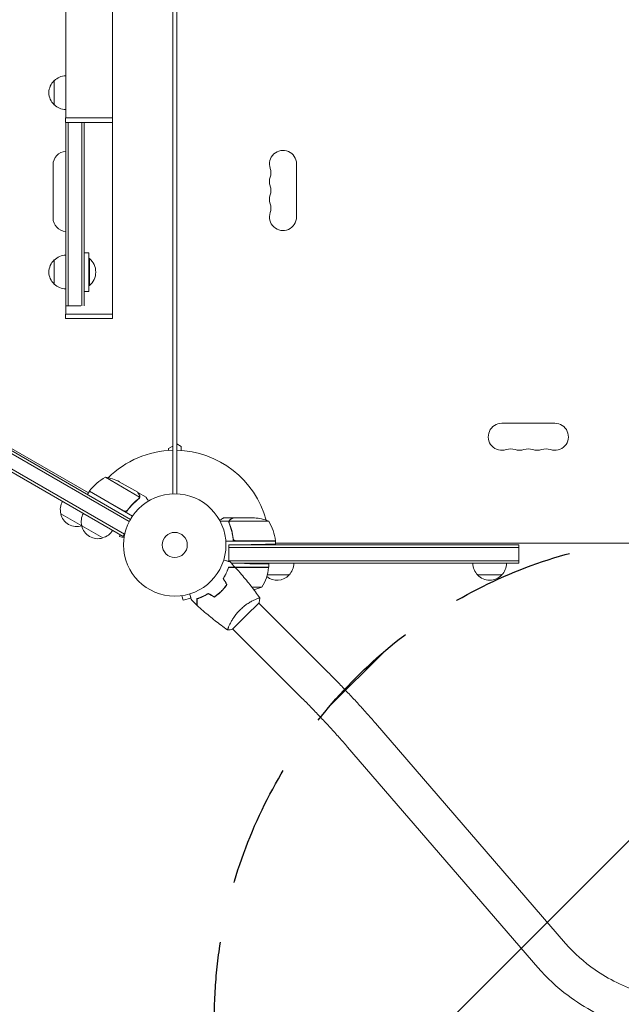
# Model space of a CAD drawing. Units: millimetres. Extents: x -5977 to 6147, y -7039 to 6397.
# Drawn here: x -1243 to -620, y -2640 to -1620 of the extents above; entities that cross this region are included whole.
import ezdxf

# ---------------------------------------------------------------- set-up
doc = ezdxf.new("R2010")
doc.units = ezdxf.units.MM
doc.header["$LTSCALE"] = 20
doc.linetypes.add('HIDDEN', pattern=[9.525, 6.35, -3.175])
for name, color, linetype in [('2d', 230, 'Continuous'), ('AS-Free_Space', 31, 'HIDDEN'), ('AS-Free_Space_Hatch', 31, 'HIDDEN')]:
    doc.layers.add(name, color=color, linetype=linetype)

msp = doc.modelspace()

# ---------------------------------------------------------------- hatches: boundary and pattern name
at = {"layer": 'AS-Free_Space_Hatch'}
h = msp.add_hatch(dxfattribs=at)
h.set_pattern_fill('ANSI31', color=256, scale=100)
h.set_pattern_definition([(45, (-11082, -2164), (-224.506, 224.506), [])])
h.paths.add_polyline_path([(-1041, -2655, 1), (-41, -2655, 1)])

# ---------------------------------------------------------------- linework, layer by layer
at = {"layer": '2d', "lineweight": 0}
for p, q in [((-1194.9, -1111.5), (-1194.9, -1722)), ((-1084, -2111), (-1084, -1136)), ((-1080, -1136), (-1080, -2111)), ((-1146.6, -1181.7), (-1146.6, -1722)), ((-1973.1, -1649.5), (-1127.9, -2137.5)), ((-1974.4, -1651.6), (-1129.1, -2139.7)), ((-1135.5, -2155.1), (-1984.5, -1664.9)), ((-1134.2, -2152.9), (-1983.3, -1662.7)), ((-1206.8, -1708.3), (-1206.8, -1683.3)), ((-1195, -1722), (-1146.5, -1722)), ((-1195, -1722), (-1195, -1726.5)), ((-1146.5, -1722), (-1146.5, -1726.5)), ((-1195, -1726.5), (-1146.5, -1726.5)), ((-1194.9, -1864), (-1194.9, -1726.5)), ((-1194.8, -1726.5), (-1194.8, -1916.5)), ((-1192.3, -1916.5), (-1192.3, -1726.5)), ((-1178.3, -1916.4), (-1178.3, -1726.5)), ((-1175.8, -1916.3), (-1175.8, -1726.5)), ((-1146.6, -1925), (-1146.6, -1726.5)), ((-1208, -1770.5), (-1208, -1825.5)), ((-956, -1769.5), (-956, -1824.5)), ((-1170.8, -1861.5), (-1175.8, -1861.5)), ((-1170.8, -1861.5), (-1170.8, -1901.5)), ((-1206.8, -1894), (-1206.8, -1869)), ((-1170.8, -1867.5), (-1170.3, -1867.5)), ((-1170.3, -1895.5), (-1170.3, -1867.5)), ((-1170.8, -1895.5), (-1170.3, -1895.5)), ((-1194.9, -1925), (-1194.9, -1899)), ((-1170.8, -1901.5), (-1175.8, -1901.5)), ((-1195, -1925), (-1146.5, -1925)), ((-1195, -1925), (-1195, -1929.5)), ((-1194.8, -1916.5), (-1179.2, -1916.5)), ((-1146.5, -1925), (-1146.5, -1929.5)), ((-1195, -1929.5), (-1146.5, -1929.5)), ((-1171.3, -2110.1), (-1296.1, -2038.1)), ((-743.5, -2038), (-688.5, -2038)), ((-1084, -2061.6), (-1088.5, -2064.2)), ((-1088.5, -2064.2), (-1088.5, -2066.2)), ((-1080, -2059.4), (-1075.5, -2062)), ((-1075.5, -2062), (-1075.5, -2066.2)), ((-1118.4, -2114.4), (-1153.8, -2093.9)), ((-1120.4, -2109.5), (-1139.4, -2098.5)), ((-1170.3, -2108.4), (-1172.3, -2111.9)), ((-1125.8, -2134.1), (-1170.3, -2108.4)), ((-1170.2, -2108.2), (-1134.8, -2128.7)), ((-1167.5, -2109.8), (-1167.7, -2109.9)), ((-1120.2, -2109.6), (-1120.3, -2109.7)), ((-1120.2, -2109.6), (-1111.7, -2114.5)), ((-1118.8, -2115.3), (-1118.8, -2115.3)), ((-1130.3, -2127.1), (-1131.1, -2128.4)), ((-1156.6, -2156.7), (-1200, -2131.7)), ((-1025.9, -2139.4), (-1035.1, -2139.4)), ((-1021.7, -2136), (-1031.5, -2136)), ((-1025.9, -2139.4), (-1025.9, -2141.1)), ((-984.8, -2139.3), (-1025.6, -2139.3)), ((-1021.7, -2136), (-1021.7, -2136.1)), ((-1021.5, -2136), (-999.6, -2136)), ((-1138.6, -2153.3), (-1139.1, -2155.4)), ((-1134.5, -2156.7), (-1139.1, -2155.4)), ((-1135.5, -2155.1), (-1133.5, -2151.7)), ((-1134.7, -2158.2), (-1134.7, -2158.1)), ((-1134.7, -2158.2), (-1134.7, -2158.2)), ((-977.8, -2160), (-1029.2, -2160)), ((-1021.7, -2156.2), (-1021.7, -2158)), ((-1018.6, -2159.8), (-977.8, -2159.8)), ((-978.7, -2159.8), (-978.6, -2160)), ((-977.8, -2163.2), (-977.8, -2160)), ((-1026.2, -2164), (-1002.8, -2163.6)), ((-1026.2, -2164), (-726, -2164)), ((-1026.2, -2180.9), (-1026.2, -2164)), ((-726, -2166.5), (-1026.2, -2166.5)), ((-977.8, -2161.4), (-977.4, -2162)), ((-977.8, -2162), (-104.3, -2162)), ((-726, -2183), (-726, -2164)), ((-726, -2180.5), (-1026.2, -2180.5)), ((-984.8, -2187), (-1026.5, -2187)), ((-1023.4, -2183), (-1009.8, -2183.3)), ((-726, -2183), (-1023.4, -2183)), ((-1019.5, -2187.2), (-984.8, -2187.2)), ((-984.8, -2187), (-984.8, -2183.7)), ((-963.7, -2195), (-986.2, -2195)), ((-743.5, -2195), (-768.5, -2195)), ((-1032.8, -2211), (-1033.1, -2211)), ((-1030, -2207.7), (-1030.3, -2207.7)), ((-1002.1, -2207.7), (-991.8, -2207.7)), ((-1076.1, -2216.7), (-1076.2, -2216.7)), ((-1076.2, -2216.7), (-1076.2, -2216.7)), ((-1074.7, -2216.5), (-1073.4, -2221.1)), ((-1073.4, -2221.1), (-1065.3, -2218.9)), ((-998.7, -2220.4), (-998.7, -2220.4)), ((-1008.5, -2237.5), (-994.7, -2223.8)), ((-923.2, -2295.9), (-995, -2224.1)), ((-1022.2, -2251.3), (-1008.5, -2237.5)), ((-1025.6, -2247.3), (-1025.6, -2247.3)), ((-950.1, -2322.8), (-1021.9, -2251)), ((-677.4, -2576.5), (-874.3, -2348.4)), ((-706.1, -2601.4), (-903.1, -2373.2))]:
    msp.add_line(p, q, dxfattribs=at)
for radius in [53, 13]:
    msp.add_circle((-1082, -2164), radius, dxfattribs=at)
for centre, radius, start, end in [((-1194.6, -1695.3), 17, 91.1469, 135.8135), ((-1195.3, -1695.8), 17, 132.6679, 227.3321), ((-1194.6, -1696.3), 17, 224.1865, 268.8531), ((-1194, -1770.5), 14, 93.7818, 180), ((-970, -1769.5), 14, 0, 199.1099), ((-970, -1787.8), 14, 160.8901, 199.1099), ((-996.5, -1778.7), 14, 340.8901, 19.1099), ((-996.5, -1797), 14, 340.8901, 19.1099), ((-970, -1806.2), 14, 160.8901, 199.1099), ((-996.5, -1815.3), 14, 340.8901, 19.1099), ((-970, -1824.5), 14, 160.8901, 360), ((-1194, -1825.5), 14, 180, 266.2182), ((-1194.6, -1881), 17, 90.6413, 135.8135), ((-1195.3, -1881.5), 17, 132.6679, 227.3321), ((-1182.1, -1881.5), 18.3, 310.1905, 49.8095), ((-1194.6, -1882), 17, 224.1865, 269.3587), ((-743.5, -2052), 14, 90, 289.1099), ((-688.5, -2052), 14, 250.8901, 90), ((-1082, -2164), 98, 91.1694, 134.7999), ((-1082, -2164), 98, 15.2001, 88.8306), ((-734.3, -2078.5), 14, 70.8901, 109.1099), ((-725.2, -2052), 14, 250.8901, 289.1099), ((-716, -2078.5), 14, 70.8901, 109.1099), ((-706.8, -2052), 14, 250.8901, 289.1099), ((-697.7, -2078.5), 14, 70.8901, 109.1099), ((-1129.9, -2137.8), 50, 118.6503, 143.5272), ((-1161.6, -2143.3), 50, 63.6243, 81.1002), ((-1167.7, -2109.9), 3, 143.5272, 146.8088), ((-1183.5, -2127.1), 17, 150.6413, 195.8135), ((-1082, -2164), 98, 147.5437, 147.6607), ((-1183.4, -2128), 17, 192.6679, 287.3321), ((-1161.8, -2139.6), 17, 150.6413, 195.8135), ((-1002.8, -2185.9), 50, 68.8998, 86.3757), ((-1027.5, -2165.3), 50, 6.4728, 31.3497), ((-1182.6, -2127.6), 17, 284.1865, 284.8958), ((-1161.7, -2140.5), 17, 192.6679, 287.3321), ((-1160.9, -2140.1), 17, 284.1865, 329.3587), ((-1082, -2164), 98, 2.3393, 2.4563), ((-980.8, -2160), 3, 3.1912, 6.4728), ((-976.7, -2182.8), 17, 180.6413, 182.555), ((-976.7, -2182.8), 17, 194.2697, 194.9663), ((-1034.5, -2181.7), 50, 328.6503, 353.5272), ((-987.8, -2187), 3, 353.5272, 356.8088), ((-975.7, -2182.8), 17, 314.1865, 359.3587), ((-756.5, -2182.8), 17, 180.6413, 225.8135), ((-755.5, -2182.8), 17, 314.1865, 359.3587), ((-976.2, -2183.5), 17, 231.5488, 317.3321), ((-756, -2183.5), 17, 222.6679, 317.3321), ((-1009.8, -2161.1), 50, 280.9838, 291.1002)]:
    msp.add_arc(centre, radius, start, end, dxfattribs=at)
for points, knots in [([(-1118.8, -2112.3), (-1119.2, -2111.6), (-1119.5, -2111), (-1120.1, -2110), (-1120.3, -2109.7), (-1120.4, -2109.5)], [0, 0, 0, 0, 0.00517024, 0.00517024, 0.01034048, 0.01034048, 0.01034048, 0.01034048]), ([(-1119.5, -2116.2), (-1121.6, -2117.8), (-1123.6, -2119.5), (-1127.4, -2123.4), (-1129.2, -2125.5), (-1130.9, -2127.9)], [0, 0, 0, 0, 0.00859307, 0.00859307, 0.01718614, 0.01718614, 0.01718614, 0.01718614]), ([(-1130.8, -2128.1), (-1129.1, -2125.8), (-1127.3, -2123.7), (-1124.9, -2121.2), (-1124.4, -2120.7), (-1123.4, -2119.8), (-1122.9, -2119.3), (-1121.4, -2117.9), (-1120.4, -2117.1), (-1119.3, -2116.3)], [0.00267622, 0.00267622, 0.00267622, 0.00267622, 0.01136401, 0.01136401, 0.01353595, 0.01353595, 0.0157079, 0.0157079, 0.0200518, 0.0200518, 0.0200518, 0.0200518]), ([(-1118.4, -2114), (-1118.4, -2113.7), (-1118.4, -2113.4), (-1118.5, -2113), (-1118.5, -2112.9), (-1118.6, -2112.6), (-1118.7, -2112.4), (-1118.8, -2112.3)], [0, 0, 0, 0, 0.00218234, 0.00218234, 0.003273511, 0.003273511, 0.004364681, 0.004364681, 0.004364681, 0.004364681]), ([(-1118.6, -2112.4), (-1118.5, -2112.5), (-1118.4, -2112.7), (-1118.4, -2112.9), (-1118.3, -2113), (-1118.3, -2113.1), (-1118.3, -2113.2), (-1118.3, -2113.2), (-1118.3, -2113.3), (-1118.3, -2113.3), (-1118.3, -2113.3), (-1118.3, -2113.3), (-1118.3, -2113.3), (-1118.2, -2113.3), (-1118.2, -2113.4)], [0, 0, 0, 0, 0.25, 0.25, 0.375, 0.375, 0.4375, 0.46875, 0.484375, 0.4921875, 0.4921875, 0.5, 0.5, 0.5253358, 0.5253358, 0.5253358, 0.5253358]), ([(-1118.6, -2112.4), (-1118.5, -2112.5), (-1118.4, -2112.7), (-1118.4, -2112.9), (-1118.3, -2113), (-1118.3, -2113.1), (-1118.3, -2113.2), (-1118.3, -2113.2), (-1118.3, -2113.3), (-1118.3, -2113.3), (-1118.3, -2113.3), (-1118.3, -2113.3), (-1118.2, -2113.6), (-1118.2, -2113.9), (-1118.2, -2114.2)], [0, 0, 0, 0, 0.25, 0.25, 0.375, 0.375, 0.4375, 0.46875, 0.484375, 0.492187, 0.492187, 0.5, 0.5, 1, 1, 1, 1]), ([(-1118.2, -2114.2), (-1118.2, -2114.3), (-1118.2, -2114.3), (-1118.3, -2114.5), (-1118.3, -2114.6), (-1118.3, -2114.8), (-1118.4, -2114.9), (-1118.5, -2115.2), (-1118.5, -2115.3), (-1118.6, -2115.4)], [0, 0, 0, 0, 0.00051115, 0.00051115, 0.001022301, 0.001022301, 0.001533451, 0.001533451, 0.002044601, 0.002044601, 0.002044601, 0.002044601]), ([(-1109.4, -2118.6), (-1109.6, -2118.2), (-1109.8, -2117.8), (-1110.2, -2117.1), (-1110.4, -2116.8), (-1110.6, -2116.4), (-1110.8, -2116.2), (-1110.9, -2116), (-1110.9, -2115.9), (-1111, -2115.9), (-1111.5, -2114.9), (-1111.7, -2114.5), (-1111.7, -2114.5)], [0.0535022, 0.0535022, 0.0535022, 0.0535022, 0.125, 0.125, 0.1875, 0.1875, 0.21875, 0.234375, 0.234375, 0.25, 0.25, 0.5, 0.5, 0.5, 0.5]), ([(-1130.8, -2128.1), (-1130.9, -2128.3), (-1131.1, -2128.4), (-1131.3, -2128.6), (-1131.5, -2128.8), (-1131.8, -2128.9), (-1131.9, -2129), (-1132.3, -2129.2), (-1132.4, -2129.2), (-1132.8, -2129.3), (-1133, -2129.3), (-1133.3, -2129.3), (-1133.5, -2129.3), (-1133.9, -2129.3), (-1134.1, -2129.2), (-1134.4, -2129.1), (-1134.6, -2129), (-1134.7, -2128.9)], [0, 0, 0, 0, 0.000547232, 0.000547232, 0.001094464, 0.001094464, 0.001641696, 0.001641696, 0.002188928, 0.002188928, 0.002736159, 0.002736159, 0.003283391, 0.003283391, 0.003830623, 0.003830623, 0.004377855, 0.004377855, 0.004377855, 0.004377855]), ([(-1130.9, -2127.9), (-1131.1, -2128.1), (-1131.2, -2128.3), (-1131.6, -2128.5), (-1131.7, -2128.6), (-1131.9, -2128.7), (-1132.1, -2128.8), (-1132.5, -2129), (-1132.7, -2129), (-1133.1, -2129.1), (-1133.3, -2129.1), (-1133.6, -2129.1), (-1133.7, -2129), (-1133.8, -2129)], [0, 0, 0, 0, 0.000839577, 0.000839577, 0.001259366, 0.001259366, 0.001679155, 0.001679155, 0.002518732, 0.002518732, 0.002938521, 0.002938521, 0.00335831, 0.00335831, 0.00335831, 0.00335831]), ([(-1131.6, -2128.5), (-1131.7, -2128.6), (-1131.7, -2128.6), (-1131.9, -2128.7), (-1132.1, -2128.8), (-1132.5, -2129), (-1132.7, -2129), (-1133.1, -2129.1), (-1133.3, -2129.1), (-1133.6, -2129.1), (-1133.7, -2129), (-1133.8, -2129)], [0.000970326, 0.000970326, 0.000970326, 0.000970326, 0.001259366, 0.001259366, 0.001679155, 0.001679155, 0.002518732, 0.002518732, 0.002938521, 0.002938521, 0.00335831, 0.00335831, 0.00335831, 0.00335831]), ([(-1031.5, -2136), (-1031.5, -2136), (-1031.6, -2136.1), (-1032, -2136.3), (-1032.1, -2136.4), (-1032.4, -2136.5), (-1032.6, -2136.6), (-1032.8, -2136.7), (-1032.8, -2136.8), (-1032.9, -2136.8), (-1032.9, -2136.8), (-1033.6, -2137.2), (-1034.5, -2137.7), (-1035.6, -2138.4)], [0.5, 0.5, 0.5, 0.5, 0.625, 0.625, 0.6875, 0.6875, 0.71875, 0.734375, 0.7421875, 0.7421875, 0.75, 0.75, 0.9202302, 0.9202302, 0.9202302, 0.9202302]), ([(-1025.8, -2141.3), (-1025.9, -2141), (-1026, -2140.7), (-1026, -2140.2), (-1026, -2140), (-1026, -2139.7), (-1025.9, -2139.5), (-1025.9, -2139.4)], [0, 0, 0, 0, 0.001155292, 0.001155292, 0.001732938, 0.001732938, 0.002310584, 0.002310584, 0.002310584, 0.002310584]), ([(-1025.9, -2139.4), (-1025.8, -2139.2), (-1025.8, -2139), (-1025.6, -2138.8), (-1025.6, -2138.7), (-1025.5, -2138.5), (-1025.4, -2138.5), (-1025.4, -2138.4), (-1025.4, -2138.4), (-1025.4, -2138.4), (-1025.3, -2138.3), (-1025.2, -2138.2), (-1025.1, -2138.1), (-1025.1, -2138), (-1025, -2138), (-1025, -2138), (-1025, -2138), (-1025, -2138), (-1025, -2138), (-1024.9, -2137.8), (-1024.7, -2137.7), (-1024.5, -2137.6)], [0, 0, 0, 0, 0.25, 0.25, 0.375, 0.4375, 0.46875, 0.484375, 0.484375, 0.5, 0.5, 0.625, 0.6875, 0.71875, 0.734375, 0.742187, 0.746094, 0.746094, 0.75, 0.75, 1, 1, 1, 1]), ([(-1025.8, -2140.2), (-1025.8, -2140), (-1025.8, -2139.9), (-1025.7, -2139.6), (-1025.7, -2139.4), (-1025.6, -2139.3)], [0.001328787, 0.001328787, 0.001328787, 0.001328787, 0.001872455, 0.001872455, 0.002416124, 0.002416124, 0.002416124, 0.002416124]), ([(-1024.3, -2137.6), (-1024.4, -2137.7), (-1024.6, -2137.8), (-1024.8, -2138), (-1024.9, -2138.1), (-1025.2, -2138.4), (-1025.4, -2138.6), (-1025.5, -2138.9)], [0, 0, 0, 0, 0.001089402, 0.001089402, 0.002178803, 0.002178803, 0.004357607, 0.004357607, 0.004357607, 0.004357607]), ([(-1021.5, -2136), (-1021.7, -2136.1), (-1022, -2136.3), (-1023, -2136.9), (-1023.6, -2137.2), (-1024.3, -2137.6)], [0, 0, 0, 0, 0.00517024, 0.00517024, 0.01034048, 0.01034048, 0.01034048, 0.01034048]), ([(-1025.8, -2141.3), (-1024.7, -2144.1), (-1023.7, -2147.1), (-1022.8, -2151), (-1022.6, -2151.8), (-1022.3, -2153.4), (-1022.2, -2154.2), (-1021.8, -2156.7), (-1021.6, -2158.3), (-1021.5, -2160)], [0, 0, 0, 0, 0.01003251, 0.01003251, 0.01254064, 0.01254064, 0.01504877, 0.01504877, 0.02006502, 0.02006502, 0.02006502, 0.02006502]), ([(-1021.6, -2157.1), (-1021.9, -2154.3), (-1022.4, -2151.5), (-1023.8, -2146.3), (-1024.6, -2143.7), (-1025.6, -2141.3)], [0, 0, 0, 0, 0.00859307, 0.00859307, 0.01718614, 0.01718614, 0.01718614, 0.01718614]), ([(-1019.6, -2159.6), (-1019.9, -2159.5), (-1020.1, -2159.4), (-1020.5, -2159.2), (-1020.6, -2159.1), (-1020.8, -2158.9), (-1020.9, -2158.8), (-1021.1, -2158.4), (-1021.3, -2158.2), (-1021.5, -2157.7), (-1021.6, -2157.4), (-1021.6, -2157.1)], [0.001013661, 0.001013661, 0.001013661, 0.001013661, 0.001852653, 0.001852653, 0.002272148, 0.002272148, 0.002691644, 0.002691644, 0.003530636, 0.003530636, 0.004369628, 0.004369628, 0.004369628, 0.004369628]), ([(-1031.3, -2179.6), (-1031.1, -2179.6), (-1031, -2179.7), (-1030, -2179.9), (-1029.2, -2180.1), (-1028.1, -2180.4), (-1027.8, -2180.5), (-1027.2, -2180.7), (-1026.9, -2180.8), (-1026.4, -2180.9), (-1026.2, -2181), (-1025.8, -2181.1), (-1025.6, -2181.1), (-1025.4, -2181.2), (-1025.3, -2181.2), (-1025.2, -2181.2), (-1025.2, -2181.2), (-1025.2, -2181.2), (-1025.2, -2181.2), (-1025.2, -2181.2), (-1025.2, -2181.2), (-1025.2, -2181.2), (-1025.1, -2181.2), (-1025.1, -2181.2)], [0.00292306, 0.00292306, 0.00292306, 0.00292306, 0.00379004, 0.00379004, 0.00758008, 0.00758008, 0.0094751, 0.0094751, 0.01137012, 0.01137012, 0.01326514, 0.01326514, 0.01516016, 0.01516016, 0.01705518, 0.01705518, 0.01800269, 0.01800269, 0.0189502, 0.0189502, 0.02274024, 0.02274024, 0.02935902, 0.02935902, 0.02935902, 0.02935902]), ([(-1031.8, -2198.7), (-1031.2, -2197.6), (-1030.6, -2196.6), (-1029.5, -2194.5), (-1029, -2193.5), (-1028.3, -2192), (-1028.1, -2191.5), (-1027.7, -2190.5), (-1027.5, -2190.1), (-1027, -2188.7), (-1026.7, -2187.8), (-1026.5, -2187)], [0, 0, 0, 0, 0.00404294, 0.00404294, 0.00808588, 0.00808588, 0.01010735, 0.01010735, 0.01212882, 0.01212882, 0.01617176, 0.01617176, 0.01617176, 0.01617176]), ([(-1031.6, -2198.7), (-1031, -2197.6), (-1030.4, -2196.6), (-1029.3, -2194.6), (-1028.8, -2193.6), (-1027.9, -2191.6), (-1027.5, -2190.7), (-1026.9, -2188.8), (-1026.6, -2188), (-1026.3, -2187.2)], [0, 0, 0, 0, 0.00398181, 0.00398181, 0.00796362, 0.00796362, 0.01194542, 0.01194542, 0.01592723, 0.01592723, 0.01592723, 0.01592723]), ([(-1026.5, -2187), (-1025.7, -2187), (-1025, -2187), (-1023.6, -2187), (-1023, -2187), (-1022.2, -2187), (-1021.9, -2187), (-1021.5, -2187), (-1021.2, -2187), (-1020.6, -2187), (-1020.3, -2187), (-1020, -2187), (-1019.9, -2187), (-1019.8, -2187), (-1019.8, -2187), (-1019.8, -2187), (-1019.8, -2187), (-1019.7, -2187), (-1019.7, -2187), (-1019.7, -2187), (-1019.7, -2187), (-1019.7, -2187), (-1019.7, -2187), (-1019.7, -2187)], [0, 0, 0, 0, 0.0035063, 0.0035063, 0.0070126, 0.0070126, 0.00876575, 0.00876575, 0.0105189, 0.0105189, 0.0140252, 0.0140252, 0.01577835, 0.01577835, 0.01665493, 0.01665493, 0.0175315, 0.0175315, 0.02103781, 0.02103781, 0.02454411, 0.02454411, 0.0274484, 0.0274484, 0.0274484, 0.0274484]), ([(-1026.3, -2187.2), (-1025.5, -2187.2), (-1024.8, -2187.2), (-1023.5, -2187.2), (-1022.9, -2187.2), (-1022, -2187.2), (-1021.8, -2187.2), (-1021.3, -2187.2), (-1021.1, -2187.2), (-1020.5, -2187.2), (-1020.2, -2187.2), (-1019.8, -2187.2), (-1019.7, -2187.2), (-1019.6, -2187.2), (-1019.6, -2187.2), (-1019.6, -2187.2), (-1019.5, -2187.2), (-1019.5, -2187.2), (-1019.5, -2187.2), (-1019.5, -2187.2), (-1019.5, -2187.2), (-1019.5, -2187.2)], [0, 0, 0, 0, 0.00350666, 0.00350666, 0.00701332, 0.00701332, 0.00876665, 0.00876665, 0.01051997, 0.01051997, 0.01402663, 0.01402663, 0.01577996, 0.01577996, 0.01753329, 0.01753329, 0.02103995, 0.02103995, 0.02454661, 0.02454661, 0.02744921, 0.02744921, 0.02744921, 0.02744921]), ([(-1019.5, -2187.2), (-1017.2, -2189.6), (-1015, -2192.1), (-1009.5, -2198.5), (-1006.2, -2202.5), (-999.9, -2210.5), (-996.9, -2214.6), (-994, -2218.8)], [0, 0, 0, 0, 10.001335, 10.001335, 25.652861, 25.652861, 40.904302, 40.904302, 40.904302, 40.904302]), ([(-1034, -2212), (-1032.9, -2210.9), (-1031.9, -2209.7), (-1030.5, -2208), (-1030, -2207.4), (-1029.1, -2206.2), (-1028.6, -2205.6), (-1028.2, -2205)], [0.009233803, 0.009233803, 0.009233803, 0.009233803, 0.013850802, 0.013850802, 0.016159301, 0.016159301, 0.0184678, 0.0184678, 0.0184678, 0.0184678]), ([(-1033.9, -2212.1), (-1032.8, -2211), (-1031.7, -2209.8), (-1030.2, -2208.1), (-1029.8, -2207.4), (-1028.8, -2206.2), (-1028.4, -2205.6), (-1028, -2205)], [0.009405818, 0.009405818, 0.009405818, 0.009405818, 0.01410835, 0.01410835, 0.016459616, 0.016459616, 0.018810883, 0.018810883, 0.018810883, 0.018810883]), ([(-1064.8, -2220.9), (-1064.8, -2220.9), (-1064.8, -2220.8), (-1064.8, -2220.8), (-1064.8, -2220.8), (-1064.8, -2220.8), (-1064.8, -2220.8), (-1064.8, -2220.8), (-1064.8, -2220.8), (-1064.8, -2220.7), (-1064.8, -2220.6), (-1064.9, -2220.2), (-1065.1, -2219.8), (-1065.3, -2219), (-1065.3, -2218.8), (-1065.5, -2218.1), (-1065.6, -2217.8), (-1065.9, -2216.8), (-1066.1, -2216), (-1066.3, -2215), (-1066.4, -2214.9), (-1066.4, -2214.7)], [0.03093242, 0.03093242, 0.03093242, 0.03093242, 0.03756195, 0.03756195, 0.04131815, 0.04131815, 0.04225719, 0.04225719, 0.04319624, 0.04319624, 0.04507434, 0.04507434, 0.04883054, 0.04883054, 0.05070863, 0.05070863, 0.05258673, 0.05258673, 0.05634293, 0.05634293, 0.05718798, 0.05718798, 0.05718798, 0.05718798]), ([(-1047.3, -2214.2), (-1048.4, -2214.8), (-1049.4, -2215.4), (-1051.5, -2216.5), (-1052.5, -2217), (-1054, -2217.7), (-1054.5, -2217.9), (-1055.5, -2218.3), (-1055.9, -2218.5), (-1057.3, -2219), (-1058.2, -2219.3), (-1059, -2219.5)], [0, 0, 0, 0, 0.00404294, 0.00404294, 0.00808588, 0.00808588, 0.01010735, 0.01010735, 0.01212882, 0.01212882, 0.01617176, 0.01617176, 0.01617176, 0.01617176]), ([(-1059, -2219.5), (-1059, -2220.3), (-1059, -2221), (-1059, -2222.4), (-1059, -2223), (-1059, -2223.8), (-1059, -2224.1), (-1059, -2224.5), (-1059, -2224.8), (-1059, -2225.4), (-1059, -2225.7), (-1059, -2226), (-1059, -2226.1), (-1059, -2226.2), (-1059, -2226.2), (-1059, -2226.2), (-1059, -2226.2), (-1059, -2226.3), (-1059, -2226.3), (-1059, -2226.3), (-1059, -2226.3), (-1059, -2226.3), (-1059, -2226.3), (-1059, -2226.3)], [0, 0, 0, 0, 0.0035063, 0.0035063, 0.0070126, 0.0070126, 0.00876575, 0.00876575, 0.0105189, 0.0105189, 0.0140252, 0.0140252, 0.01577835, 0.01577835, 0.01665493, 0.01665493, 0.0175315, 0.0175315, 0.02103781, 0.02103781, 0.02454411, 0.02454411, 0.0274484, 0.0274484, 0.0274484, 0.0274484]), ([(-1047.3, -2214.4), (-1048.4, -2215), (-1049.4, -2215.6), (-1051.4, -2216.7), (-1052.4, -2217.2), (-1054.4, -2218.1), (-1055.3, -2218.5), (-1057.2, -2219.1), (-1058, -2219.4), (-1058.8, -2219.7)], [0, 0, 0, 0, 0.00398181, 0.00398181, 0.00796362, 0.00796362, 0.01194542, 0.01194542, 0.01592723, 0.01592723, 0.01592723, 0.01592723]), ([(-1058.8, -2219.7), (-1058.8, -2220.5), (-1058.8, -2221.2), (-1058.8, -2222.5), (-1058.8, -2223.1), (-1058.8, -2224), (-1058.8, -2224.2), (-1058.8, -2224.7), (-1058.8, -2224.9), (-1058.8, -2225.5), (-1058.8, -2225.8), (-1058.8, -2226.2), (-1058.8, -2226.3), (-1058.8, -2226.4), (-1058.8, -2226.4), (-1058.8, -2226.4), (-1058.8, -2226.5), (-1058.8, -2226.5), (-1058.8, -2226.5), (-1058.8, -2226.5), (-1058.8, -2226.5), (-1058.8, -2226.5)], [0, 0, 0, 0, 0.00350666, 0.00350666, 0.00701332, 0.00701332, 0.00876665, 0.00876665, 0.01051997, 0.01051997, 0.01402663, 0.01402663, 0.01577996, 0.01577996, 0.01753329, 0.01753329, 0.02103995, 0.02103995, 0.02454661, 0.02454661, 0.02744921, 0.02744921, 0.02744921, 0.02744921]), ([(-1041, -2217.8), (-1039.8, -2216.9), (-1038.6, -2216), (-1036.9, -2214.6), (-1036.3, -2214.1), (-1035.1, -2213.1), (-1034.6, -2212.5), (-1034, -2212)], [0, 0, 0, 0, 0.004616902, 0.004616902, 0.006925353, 0.006925353, 0.009233803, 0.009233803, 0.009233803, 0.009233803]), ([(-1041, -2218), (-1039.8, -2217.2), (-1038.6, -2216.3), (-1036.8, -2214.8), (-1036.2, -2214.3), (-1035, -2213.2), (-1034.4, -2212.7), (-1033.9, -2212.1)], [0, 0, 0, 0, 0.004702909, 0.004702909, 0.007054363, 0.007054363, 0.009405818, 0.009405818, 0.009405818, 0.009405818]), ([(-1014.6, -2231.4), (-1014, -2230.8), (-1013.4, -2230.2), (-1012.1, -2229), (-1011.5, -2228.5), (-1010.5, -2227.7), (-1010.2, -2227.4), (-1009.6, -2226.9), (-1009.2, -2226.7), (-1008.3, -2226), (-1007.6, -2225.5), (-1006.3, -2224.7), (-1005.7, -2224.3), (-1004.5, -2223.5), (-1003.9, -2223.1), (-1002.1, -2222.1), (-1001, -2221.5), (-999.5, -2220.8), (-999, -2220.6), (-998.1, -2220.1), (-997.6, -2220), (-996.4, -2219.5), (-995.8, -2219.2), (-995, -2218.9), (-994.8, -2218.9), (-994.4, -2218.8), (-994.3, -2218.7), (-994.1, -2218.7), (-994.1, -2218.7), (-994, -2218.7), (-994, -2218.7), (-994, -2218.8), (-994, -2218.8), (-994, -2218.8), (-994, -2218.8), (-994, -2218.8)], [0.16356818, 0.16356818, 0.16356818, 0.16356818, 0.1661247, 0.1661247, 0.16868122, 0.16868122, 0.16995948, 0.16995948, 0.17123774, 0.17123774, 0.17379425, 0.17379425, 0.17635077, 0.17635077, 0.17890729, 0.17890729, 0.18402032, 0.18402032, 0.18657684, 0.18657684, 0.18913336, 0.18913336, 0.19424639, 0.19424639, 0.19680291, 0.19680291, 0.19935943, 0.19935943, 0.20063769, 0.20063769, 0.20191595, 0.20191595, 0.20447247, 0.20447247, 0.20490292, 0.20490292, 0.20490292, 0.20490292]), ([(-994, -2218.8), (-994.1, -2220.2), (-994.3, -2221.6), (-994.6, -2223.3), (-994.6, -2223.5), (-994.7, -2223.8)], [0, 0, 0, 0, 4.405135, 4.405135, 5.108724, 5.108724, 5.108724, 5.108724]), ([(-1027.3, -2252), (-1029.6, -2250.4), (-1031.8, -2248.7), (-1038.3, -2244), (-1042.3, -2240.8), (-1050.6, -2233.9), (-1054.8, -2230.3), (-1058.8, -2226.5)], [0.059168, 0.059168, 0.059168, 0.059168, 8.556369, 8.556369, 24.208426, 24.208426, 40.962696, 40.962696, 40.962696, 40.962696]), ([(-1027.2, -2252), (-1027.2, -2252), (-1027.2, -2252), (-1027.2, -2252), (-1027.2, -2252), (-1027.3, -2252), (-1027.3, -2252), (-1027.3, -2251.9), (-1027.3, -2251.9), (-1027.3, -2251.6), (-1027.2, -2251.2), (-1026.9, -2250.5), (-1026.8, -2250.2), (-1026.5, -2249.5), (-1026.4, -2249.1), (-1025.9, -2247.9), (-1025.4, -2247), (-1024.8, -2245.8), (-1024.7, -2245.5), (-1024.4, -2245), (-1024.3, -2244.7), (-1023.8, -2243.9), (-1023.5, -2243.3), (-1022.9, -2242.1), (-1022.5, -2241.5), (-1021.9, -2240.6), (-1021.7, -2240.3), (-1021.3, -2239.7), (-1021.1, -2239.3), (-1020, -2237.7), (-1019.1, -2236.5), (-1017.5, -2234.5), (-1017, -2233.9), (-1015.8, -2232.6), (-1015.2, -2232), (-1014.6, -2231.4)], [0.12220864, 0.12220864, 0.12220864, 0.12220864, 0.12268837, 0.12268837, 0.12524335, 0.12524335, 0.12652085, 0.12652085, 0.12779834, 0.12779834, 0.13290832, 0.13290832, 0.13546331, 0.13546331, 0.1380183, 0.1380183, 0.14312827, 0.14312827, 0.14440577, 0.14440577, 0.14568326, 0.14568326, 0.14823825, 0.14823825, 0.15079324, 0.15079324, 0.15207073, 0.15207073, 0.15334823, 0.15334823, 0.15845821, 0.15845821, 0.16101319, 0.16101319, 0.16356818, 0.16356818, 0.16356818, 0.16356818]), ([(-874.3, -2348.4), (-877.3, -2344.9), (-880.4, -2341.5), (-886.6, -2334.5), (-889.8, -2330.9), (-896.2, -2323.9), (-899.5, -2320.4), (-906.2, -2313.4), (-909.5, -2309.8), (-916.3, -2302.9), (-919.8, -2299.4), (-923.2, -2295.9)], [2.7625679, 2.7625679, 2.7625679, 2.7625679, 2.8383728, 2.8383728, 2.9141778, 2.9141778, 2.9899827, 2.9899827, 3.0657877, 3.0657877, 3.1415927, 3.1415927, 3.1415927, 3.1415927]), ([(-903.1, -2373.2), (-905.9, -2369.9), (-908.9, -2366.6), (-914.8, -2359.9), (-917.9, -2356.5), (-924.1, -2349.7), (-927.3, -2346.4), (-933.7, -2339.6), (-936.9, -2336.2), (-943.4, -2329.5), (-946.8, -2326.1), (-950.1, -2322.8)], [2.7625679, 2.7625679, 2.7625679, 2.7625679, 2.8383728, 2.8383728, 2.9141778, 2.9141778, 2.9899827, 2.9899827, 3.0657877, 3.0657877, 3.1415927, 3.1415927, 3.1415927, 3.1415927]), ([(-553.4, -2635.6), (-569.3, -2634.6), (-585, -2631.6), (-616.9, -2621.4), (-632.8, -2613.5), (-658.4, -2595.8), (-668.6, -2586.6), (-677.4, -2576.5)], [1.6422922, 1.6422922, 1.6422922, 1.6422922, 1.9183511, 1.9183511, 2.2325166, 2.2325166, 2.4870942, 2.4870942, 2.4870942, 2.4870942]), ([(-554.5, -2673.6), (-575.9, -2672.4), (-597.1, -2668.1), (-638, -2653.8), (-657.6, -2643.4), (-686.4, -2621.8), (-696.9, -2612), (-706.1, -2601.4)], [1.6361888, 1.6361888, 1.6361888, 1.6361888, 1.9471068, 1.9471068, 2.2715956, 2.2715956, 2.4870942, 2.4870942, 2.4870942, 2.4870942])]:
    msp.add_open_spline(points, degree=3, knots=knots, dxfattribs=at)
for points, weights in [([(-1118.6, -2112.4), (-1119.7, -2110.5), (-1120.2, -2109.6), (-1120.2, -2109.6)], [1, 0.989183671007, 0.983775506511, 0.983775506511]), ([(-1021.7, -2136), (-1021.7, -2136), (-1022.6, -2136.5), (-1024.5, -2137.6)], [0.983775506511, 0.983775506511, 0.989183671007, 1]), ([(-977.8, -2163.2), (-977.8, -2163.2), (-988.1, -2163.3), (-1002.8, -2163.6)], [1, 0.804737854124, 0.804737854124, 1]), ([(-984.8, -2183.7), (-984.8, -2183.7), (-995.1, -2183.5), (-1009.8, -2183.3)], [1, 0.804737854124, 0.804737854124, 1]), ([(-1031.4, -2209.4), (-1031.4, -2209.4), (-1031.5, -2209.4), (-1031.5, -2209.4)], [0.999379075395, 0.999584031164, 0.999791006033, 1])]:
    msp.add_rational_spline(points, weights, degree=3, dxfattribs=at)
for points in [[(-1119.1, -2115.8), (-1119.2, -2115.9), (-1119.4, -2116), (-1119.5, -2116.2)], [(-1118.6, -2115.5), (-1118.8, -2115.8), (-1119.1, -2116), (-1119.3, -2116.3)], [(-1118.8, -2115.3), (-1118.9, -2115.5), (-1119, -2115.6), (-1119.1, -2115.8)], [(-1118.8, -2115.3), (-1118.8, -2115.4), (-1118.8, -2115.4), (-1118.9, -2115.5)], [(-1118.4, -2114.4), (-1118.5, -2114.7), (-1118.6, -2115), (-1118.8, -2115.3)], [(-1118.8, -2115.3), (-1118.8, -2115.3), (-1118.8, -2115.3), (-1118.8, -2115.3)], [(-1118.8, -2115.3), (-1118.8, -2115.3), (-1118.8, -2115.3), (-1118.8, -2115.3)], [(-1118.6, -2115.4), (-1118.6, -2115.4), (-1118.6, -2115.5), (-1118.6, -2115.5)], [(-1118.4, -2114), (-1118.4, -2114.1), (-1118.4, -2114.3), (-1118.4, -2114.4)], [(-1133.8, -2129), (-1134.2, -2129), (-1134.5, -2128.8), (-1134.8, -2128.7)], [(-1025.6, -2141.3), (-1025.7, -2141), (-1025.8, -2140.6), (-1025.8, -2140.2)], [(-1025.8, -2140.2), (-1025.8, -2140.2), (-1025.8, -2140.2), (-1025.8, -2140.2)], [(-1025.8, -2140.2), (-1025.8, -2140.2), (-1025.8, -2140.2), (-1025.8, -2140.2)], [(-1025.6, -2139.3), (-1025.6, -2139.1), (-1025.5, -2139), (-1025.5, -2138.9)], [(-1019.6, -2159.6), (-1019.3, -2159.7), (-1019, -2159.8), (-1018.6, -2159.8)], [(-1025.1, -2181.2), (-1023.3, -2183.1), (-1021.5, -2185), (-1019.7, -2187)], [(-1026.6, -2187.4), (-1026.5, -2187.3), (-1026.4, -2187.3), (-1026.4, -2187.3)], [(-1028.2, -2205), (-1029.4, -2202.9), (-1030.6, -2200.8), (-1031.8, -2198.7)], [(-1028, -2205), (-1029.2, -2202.9), (-1030.4, -2200.8), (-1031.6, -2198.7)], [(-1030.9, -2200.3), (-1030.9, -2200.2), (-1030.9, -2200.1), (-1030.8, -2200)], [(-1030.8, -2200.5), (-1030.8, -2200.4), (-1030.7, -2200.4), (-1030.7, -2200.3)], [(-1029.7, -2195.3), (-1029.6, -2195), (-1029.6, -2194.8), (-1029.5, -2194.6)], [(-1029.3, -2194.6), (-1029.3, -2194.4), (-1029.2, -2194.1), (-1029.2, -2193.9)], [(-1031.5, -2209.4), (-1031.5, -2209.4), (-1031.6, -2209.4), (-1031.6, -2209.3)], [(-1031.6, -2209.3), (-1031.6, -2209.4), (-1031.5, -2209.4), (-1031.5, -2209.4)], [(-1031.5, -2209.3), (-1031.5, -2209.3), (-1031.4, -2209.3), (-1031.3, -2209.4)], [(-1059, -2226.3), (-1061, -2224.5), (-1062.9, -2222.7), (-1064.8, -2220.9)], [(-1041, -2217.8), (-1043.1, -2216.6), (-1045.2, -2215.4), (-1047.3, -2214.2)], [(-1041, -2218), (-1043.1, -2216.8), (-1045.2, -2215.6), (-1047.3, -2214.4)], [(-1022.2, -2251.3), (-1023.9, -2251.7), (-1025.6, -2251.9), (-1027.2, -2252)], [(-1027.2, -2252), (-1027.2, -2252), (-1027.2, -2252), (-1027.2, -2252)]]:
    msp.add_open_spline(points, degree=3, dxfattribs=at)
at = {"layer": 'AS-Free_Space'}
msp.add_circle((-541, -2655), 500, dxfattribs=at)

doc.saveas('drawing.dxf')
